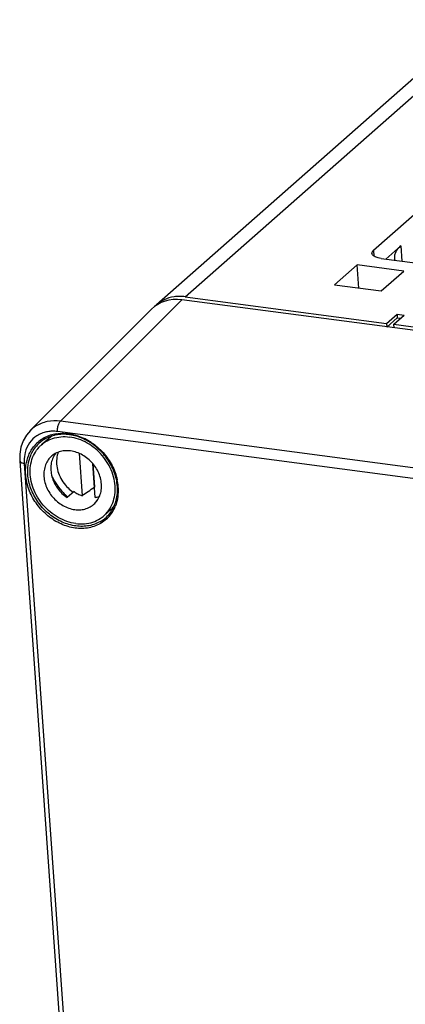
# Model space of a CAD drawing. Units: millimetres. Extents: x 0 to 420, y 0 to 297.
# Drawn here: x 374 to 379, y 276 to 288 of the extents above; entities that cross this region are included whole.
import ezdxf

# ---------------------------------------------------------------- set-up
doc = ezdxf.new("R2010")
doc.units = ezdxf.units.MM
doc.header["$LTSCALE"] = 23.1
doc.layers.get('0').update_dxf_attribs({"linetype": 'CONTINUOUS'})
for name, color, linetype in [('AUSFORMSCHRAEGEN', 7, 'CONTINUOUS'), ('BEZUGSACHSEN', 7, 'CONTINUOUS'), ('FASEN', 7, 'CONTINUOUS'), ('KONSTRUKTIONSELEMENTE', 7, 'CONTINUOUS'), ('RUNDUNGEN', 7, 'CONTINUOUS')]:
    doc.layers.add(name, color=color, linetype=linetype)

msp = doc.modelspace()

# ---------------------------------------------------------------- linework, layer by layer
at = {"color": 9, "linetype": 'CONTINUOUS'}
msp.add_line((376.49183, 284.84988), (380.42145, 288.31212), dxfattribs=at)
at = {"color": 7, "linetype": 'CONTINUOUS'}
for p, q in [((380.06371, 288.21255), (376.13409, 284.75031)), ((378.63836, 285.2481), (378.35612, 284.99943)), ((379.22236, 285.1709), (378.63836, 285.2481)), ((378.94013, 284.92223), (379.22236, 285.1709)), ((378.35612, 284.99943), (378.94013, 284.92223)), ((376.49183, 284.84988), (379.00756, 284.51736)), ((379.00756, 284.51736), (379.13782, 284.63213)), ((379.0108, 284.47154), (379.14106, 284.58631)), ((379.0974, 284.50548), (379.22767, 284.62025)), ((379.00756, 284.51736), (379.0108, 284.47154)), ((379.10065, 284.45967), (379.0974, 284.50548)), ((379.0974, 284.50548), (399.76229, 281.77406)), ((375.10328, 282.41638), (375.01643, 282.33986)), ((375.3985, 282.31234), (375.37582, 282.29236))]:
    msp.add_line(p, q, dxfattribs=at)
for centre, radius, start, end in [((376.42229, 284.36893), 0.48553, 90.126001, 98.129379), ((376.42247, 284.32804), 0.52643, 82.429395, 90.136341), ((376.39392, 284.45502), 0.39332, 131.362383, 135.425754), ((375.0429, 282.78205), 0.3921, 123.635023, 131.388836), ((375.25858, 282.53842), 0.27257, 295.476856, 299.105004), ((375.30284, 282.4868), 0.39452, 311.387762, 319.645562)]:
    msp.add_arc(centre, radius, start, end, dxfattribs=at)
for points, knots in [([(376.35363, 284.84959), (376.31001, 284.84331), (376.23093, 284.82019), (376.1621, 284.77497), (376.134, 284.75023)], [0, 0, 0, 0, 0.54063604, 1, 1, 1, 1]), ([(374.86946, 282.88988), (374.86886, 282.88905), (374.8547, 282.8693), (374.83183, 282.82622), (374.81389, 282.75553), (374.81251, 282.70602), (374.81428, 282.68102)], [0, 0, 0, 0, 0.01396667, 0.33047403, 0.65818258, 1, 1, 1, 1]), ([(374.81428, 282.68102), (374.81612, 282.65496), (374.82536, 282.60222), (374.85399, 282.52624), (374.89637, 282.45493), (374.95066, 282.39137), (374.99365, 282.35563), (375.01643, 282.33986)], [0, 0, 0, 0, 0.19157519, 0.389749, 0.59240775, 0.79681422, 1, 1, 1, 1]), ([(375.10328, 282.41639), (375.11899, 282.40551), (375.15146, 282.38583), (375.18618, 282.37045), (375.20378, 282.36402)], [0, 0, 0, 0, 0.50497152, 1, 1, 1, 1]), ([(375.36775, 282.34235), (375.38433, 282.34415), (375.40199, 282.34749), (375.41922, 282.35242), (375.42037, 282.35276)], [0, 0, 0, 0, 0.93270481, 1, 1, 1, 1])]:
    msp.add_open_spline(points, degree=3, knots=knots, dxfattribs=at)
at = {"layer": 'AUSFORMSCHRAEGEN', "color": 7, "linetype": 'CONTINUOUS'}
for p, q in [((375.1663, 282.89364), (375.20378, 282.36402)), ((375.33706, 282.76626), (375.35796, 282.47088)), ((375.36775, 282.34235), (375.33781, 282.7653))]:
    msp.add_line(p, q, dxfattribs=at)
msp.add_ellipse((375.71337, 283.10903), major_axis=(2.33748, 1.72251), ratio=0.1071598, start_param=-1.86868008, end_param=-1.80176115, dxfattribs=at)
at = {"layer": 'BEZUGSACHSEN', "color": 7, "linetype": 'CONTINUOUS'}
for p, q in [((374.78363, 283.0762), (374.69679, 282.99969)), ((375.5637, 282.19083), (375.47686, 282.11431))]:
    msp.add_line(p, q, dxfattribs=at)
for points, knots in [([(374.69677, 282.99966), (374.71168, 283.01279), (374.75483, 283.04538), (374.83596, 283.08374), (374.9403, 283.10454), (375.01241, 283.10238), (375.04856, 283.0976)], [0, 0, 0, 0, 0.15816109, 0.42928672, 0.70883116, 1, 1, 1, 1]), ([(375.12508, 282.01641), (375.08736, 282.02139), (375.01142, 282.03975), (374.90347, 282.08905), (374.80352, 282.15847), (374.71586, 282.24503), (374.64417, 282.34503), (374.59151, 282.45424), (374.56019, 282.56807), (374.55166, 282.68171), (374.56651, 282.79032), (374.60437, 282.88913), (374.65231, 282.95717), (374.68644, 282.99056), (374.69677, 282.99966)], [0, 0, 0, 0, 0.08725806, 0.17778489, 0.27073212, 0.36490976, 0.45896302, 0.5515535, 0.64154006, 0.728154, 0.81115495, 0.89093649, 0.96852775, 1, 1, 1, 1]), ([(375.54955, 282.19954), (375.55504, 282.20817), (375.57781, 282.24715), (375.60714, 282.32368), (375.62199, 282.43229), (375.61346, 282.54594), (375.58213, 282.65976), (375.52948, 282.76897), (375.45779, 282.86897), (375.37012, 282.95553), (375.27018, 283.02496), (375.16223, 283.07425), (375.08628, 283.09261), (375.04856, 283.0976)], [0, 0, 0, 0, 0.02558966, 0.11284612, 0.20362362, 0.2983526, 0.39677021, 0.4980357, 0.60090102, 0.70390238, 0.80555805, 0.90456654, 1, 1, 1, 1]), ([(374.82242, 282.85715), (374.80682, 282.84341), (374.77719, 282.81037), (374.74499, 282.74971), (374.72705, 282.67902), (374.72566, 282.62951), (374.72743, 282.6045)], [0, 0, 0, 0, 0.22283629, 0.47230068, 0.73059263, 1, 1, 1, 1]), ([(375.44621, 282.5095), (375.44437, 282.53556), (375.43513, 282.5883), (375.4065, 282.66427), (375.36412, 282.73558), (375.30981, 282.79915), (375.24588, 282.85231), (375.17503, 282.89278), (375.10022, 282.91879), (375.02461, 282.92913), (374.95141, 282.9232), (374.88389, 282.90103), (374.84284, 282.87476), (374.82395, 282.8585), (374.82242, 282.85715)], [0, 0, 0, 0, 0.09086486, 0.18486109, 0.280985, 0.37793871, 0.47431421, 0.56877996, 0.66026583, 0.74813908, 0.83235277, 0.91352708, 0.99290338, 1, 1, 1, 1]), ([(374.72743, 282.6045), (374.72928, 282.57845), (374.73852, 282.52571), (374.76715, 282.44973), (374.80953, 282.37842), (374.86383, 282.31485), (374.92776, 282.26169), (374.99862, 282.22122), (375.07343, 282.19521), (375.14904, 282.18487), (375.22223, 282.19081), (375.28976, 282.21297), (375.3308, 282.23924), (375.34969, 282.2555), (375.35123, 282.25685)], [0, 0, 0, 0, 0.09086486, 0.18486109, 0.280985, 0.37793871, 0.47431421, 0.56877996, 0.66026583, 0.74813908, 0.83235277, 0.91352708, 0.99290338, 1, 1, 1, 1]), ([(375.35123, 282.25685), (375.36683, 282.2706), (375.39645, 282.30363), (375.42865, 282.3643), (375.4466, 282.43498), (375.44798, 282.48449), (375.44621, 282.5095)], [0, 0, 0, 0, 0.22283629, 0.47230068, 0.73059263, 1, 1, 1, 1]), ([(375.47688, 282.11434), (375.4872, 282.12344), (375.51401, 282.14967), (375.53684, 282.17954), (375.54955, 282.19954)], [0, 0, 0, 0, 0.3673832, 1, 1, 1, 1]), ([(375.12508, 282.01641), (375.16124, 282.01163), (375.23335, 282.00946), (375.33769, 282.03026), (375.41882, 282.06862), (375.46197, 282.10121), (375.47688, 282.11434)], [0, 0, 0, 0, 0.29116884, 0.57071328, 0.84183891, 1, 1, 1, 1])]:
    msp.add_open_spline(points, degree=3, knots=knots, dxfattribs=at)
at = {"layer": 'FASEN', "color": 7, "linetype": 'CONTINUOUS'}
msp.add_arc((375.47569, 282.89745), 0.70856, 230.501452, 230.710559, dxfattribs=at)
for points, knots in [([(374.90617, 282.90731), (374.904, 282.90153), (374.89262, 282.86828), (374.88182, 282.80318), (374.88879, 282.71192), (374.91641, 282.62088), (374.96303, 282.53496), (375.02296, 282.46252), (375.06981, 282.42301), (375.09266, 282.40686)], [0, 0, 0, 0, 0.03233104, 0.18390126, 0.34297852, 0.50899983, 0.68001083, 0.85315013, 1, 1, 1, 1]), ([(374.82398, 282.61709), (374.82676, 282.61066), (374.84595, 282.56803), (374.88966, 282.49261), (374.95707, 282.41127), (375.00539, 282.36687), (375.02501, 282.3507)], [0, 0, 0, 0, 0.06234644, 0.41630319, 0.77361733, 1, 1, 1, 1])]:
    msp.add_open_spline(points, degree=3, knots=knots, dxfattribs=at)
at = {"layer": 'KONSTRUKTIONSELEMENTE', "color": 7, "linetype": 'CONTINUOUS'}
for p, q in [((378.99793, 285.32156), (379.184, 285.48549)), ((378.93746, 285.32955), (379.36423, 285.27314)), ((378.65879, 284.95942), (378.63836, 285.2481)), ((402.32463, 281.39139), (376.44822, 284.81165)), ((374.55712, 283.17726), (376.07193, 284.69461)), ((379.13782, 284.63213), (379.14106, 284.58631)), ((379.13782, 284.63213), (379.22767, 284.62025)), ((379.14106, 284.58631), (379.18288, 284.58079)), ((374.42554, 282.88344), (374.42514, 282.79853)), ((374.4251, 282.79852), (378.22546, 229.09954))]:
    msp.add_line(p, q, dxfattribs=at)
at = {"layer": 'KONSTRUKTIONSELEMENTE', "color": 9, "linetype": 'CONTINUOUS'}
for p, q in [((379.184, 285.48549), (379.19747, 285.29518)), ((378.84461, 285.42982), (378.84973, 285.35741)), ((374.9339, 283.29479), (376.44822, 284.81165)), ((400.63608, 279.89756), (374.9339, 283.29479)), ((400.60028, 279.76871), (374.8981, 283.16594)), ((374.48143, 282.76732), (378.28179, 229.06834))]:
    msp.add_line(p, q, dxfattribs=at)
at = {"layer": 'KONSTRUKTIONSELEMENTE', "color": 7, "linetype": 'CONTINUOUS'}
msp.add_lwpolyline([(374.55888, 283.17901), (374.50998, 283.12126), (374.46847, 283.04937), (374.44004, 282.96942), (374.42554, 282.88344)], dxfattribs=at)
at = {"layer": 'KONSTRUKTIONSELEMENTE', "color": 9, "linetype": 'CONTINUOUS'}
for centre, radius, start, end in [((374.83965, 282.77098), 0.39877, 91.735481, 99.538899), ((374.84063, 282.73604), 0.43373, 82.385159, 91.724104), ((374.94425, 282.80017), 0.46399, 180.254844, 184.059112)]:
    msp.add_arc(centre, radius, start, end, dxfattribs=at)
at = {"layer": 'KONSTRUKTIONSELEMENTE', "color": 7, "linetype": 'CONTINUOUS'}
msp.add_ellipse((376.48751, 284.26165), major_axis=(-0.39697, 0.45046), ratio=0.81498006, start_param=-0.75172299, end_param=0.05212247, dxfattribs=at)
for points, knots in [([(379.184, 285.48549), (379.17096, 285.474), (379.14778, 285.45073), (379.1213, 285.4123), (379.10611, 285.37313), (379.10388, 285.34658), (379.10477, 285.33401)], [0, 0, 0, 0, 0.29497054, 0.5547273, 0.78674581, 1, 1, 1, 1]), ([(379.10477, 285.33401), (379.10479, 285.33382), (379.10546, 285.32455), (379.1072, 285.31536), (379.10979, 285.30663)], [0, 0, 0, 0, 0.02056465, 1, 1, 1, 1])]:
    msp.add_open_spline(points, degree=3, knots=knots, dxfattribs=at)
at = {"layer": 'KONSTRUKTIONSELEMENTE', "color": 9, "linetype": 'CONTINUOUS'}
for points, knots in [([(374.9339, 283.29479), (374.8794, 283.30189), (374.77008, 283.2997), (374.6417, 283.24923), (374.57871, 283.19855), (374.55882, 283.17885)], [0, 0, 0, 0, 0.4075878, 0.79376677, 1, 1, 1, 1]), ([(374.8981, 283.16594), (374.89692, 283.18261), (374.89885, 283.21593), (374.91044, 283.25999), (374.92475, 283.28618), (374.9339, 283.29479)], [0, 0, 0, 0, 0.36693307, 0.72408308, 1, 1, 1, 1]), ([(374.69782, 283.14298), (374.67773, 283.13491), (374.62009, 283.1054), (374.5726, 283.05977), (374.54785, 283.02478)], [0, 0, 0, 0, 0.33544129, 1, 1, 1, 1]), ([(374.77357, 283.16424), (374.7694, 283.16353), (374.74357, 283.15872), (374.71826, 283.15119), (374.69782, 283.14298)], [0, 0, 0, 0, 0.16108473, 1, 1, 1, 1]), ([(374.48143, 282.76732), (374.46818, 282.76908), (374.44614, 282.76795), (374.4319, 282.79171), (374.43018, 282.79962)], [0, 0, 0, 0, 0.65022456, 1, 1, 1, 1])]:
    msp.add_open_spline(points, degree=3, knots=knots, dxfattribs=at)
for points in [[(374.54785, 283.02478), (374.52241, 282.9888), (374.50416, 282.94789), (374.49319, 282.90519)], [(374.49319, 282.90519), (374.48421, 282.87024), (374.48012, 282.83409), (374.48027, 282.7981)]]:
    msp.add_open_spline(points, degree=3, dxfattribs=at)
at = {"layer": 'RUNDUNGEN', "color": 7, "linetype": 'CONTINUOUS'}
msp.add_line((381.591, 287.84956), (378.84461, 285.42982), dxfattribs=at)
at = {"layer": 'RUNDUNGEN', "color": 9, "linetype": 'CONTINUOUS'}
msp.add_line((374.68283, 283.032), (374.68362, 283.03266), dxfattribs=at)
for centre, radius, start, end in [((374.94556, 282.69369), 0.44812, 108.369785, 118.78465), ((374.95675, 282.6605), 0.48316, 98.440317, 108.389207), ((374.93714, 282.70903), 0.43054, 129.308217, 139.459752), ((374.94987, 282.71177), 0.41691, 129.824997, 139.458561), ((374.93908, 282.70696), 0.43338, 118.879075, 129.33369), ((374.91486, 282.42194), 0.73017, 56.420838, 63.958558), ((375.01636, 282.42658), 0.64174, 4.835568, 12.40547), ((375.10116, 282.42963), 0.55673, 352.080442, 358.334934), ((375.04712, 282.42979), 0.61081, 4.048691, 4.779112), ((375.06464, 282.43077), 0.59328, 358.327438, 4.073839), ((375.21136, 282.39536), 0.44016, 319.555314, 330.43141), ((375.19168, 282.40693), 0.46298, 330.387123, 337.370217), ((375.22116, 282.40452), 0.42035, 298.902605, 313.073065), ((375.21914, 282.38966), 0.43054, 309.308217, 319.459752)]:
    msp.add_arc(centre, radius, start, end, dxfattribs=at)
at = {"layer": 'RUNDUNGEN', "color": 7, "linetype": 'CONTINUOUS'}
for centre, radius, start, end in [((374.96316, 282.67752), 0.45353, 100.986816, 111.363993), ((374.97074, 282.58673), 0.54492, 81.896452, 91.064902), ((374.94504, 282.71874), 0.40845, 122.385129, 129.786875), ((375.02727, 282.43464), 0.61948, 4.120639, 12.531545), ((375.08237, 282.43874), 0.56422, 355.168498, 4.107191), ((375.22471, 282.40016), 0.41471, 313.125787, 324.490937)]:
    msp.add_arc(centre, radius, start, end, dxfattribs=at)
for points, knots in [([(378.82484, 285.39195), (378.82468, 285.39422), (378.82491, 285.40219), (378.83089, 285.41611), (378.83949, 285.42531), (378.84461, 285.42982)], [0, 0, 0, 0, 0.15292466, 0.53530221, 1, 1, 1, 1]), ([(378.93746, 285.32955), (378.92624, 285.33103), (378.90519, 285.33477), (378.87647, 285.34328), (378.85317, 285.35414), (378.836, 285.36706), (378.82686, 285.38034), (378.82506, 285.389), (378.82484, 285.39195)], [0, 0, 0, 0, 0.2484032, 0.46859283, 0.6560181, 0.80987402, 0.93580203, 1, 1, 1, 1]), ([(375.63199, 282.56905), (375.62526, 282.59948), (375.59793, 282.69134), (375.52136, 282.83372), (375.38935, 282.97685), (375.22836, 283.08047), (375.10788, 283.11769), (375.04755, 283.1262)], [0, 0, 0, 0, 0.10914968, 0.33431746, 0.5626464, 0.78662076, 1, 1, 1, 1]), ([(375.60269, 282.22924), (375.61422, 282.25432), (375.63295, 282.30744), (375.64216, 282.3629), (375.64459, 282.39122)], [0, 0, 0, 0, 0.49255687, 1, 1, 1, 1])]:
    msp.add_open_spline(points, degree=3, knots=knots, dxfattribs=at)
for points in [[(374.79794, 283.09989), (374.77297, 283.09009), (374.74891, 283.07802), (374.72627, 283.06367)], [(374.96061, 283.13155), (374.93246, 283.13099), (374.90437, 283.12813), (374.87672, 283.12274)], [(375.5623, 282.15929), (375.57795, 282.18125), (375.59142, 282.20473), (375.60269, 282.22924)]]:
    msp.add_open_spline(points, degree=3, dxfattribs=at)
at = {"layer": 'RUNDUNGEN', "color": 9, "linetype": 'CONTINUOUS'}
for points, knots in [([(374.88584, 283.13842), (374.94348, 283.14702), (375.06506, 283.1437), (375.17989, 283.10507), (375.23542, 283.07798)], [0, 0, 0, 0, 0.48502454, 1, 1, 1, 1]), ([(374.49987, 282.62578), (374.49704, 282.6657), (374.49932, 282.74924), (374.5327, 282.87563), (374.57962, 282.95339), (374.60995, 282.98888)], [0, 0, 0, 0, 0.3093745, 0.64074095, 1, 1, 1, 1]), ([(374.52636, 282.63093), (374.52363, 282.66963), (374.52583, 282.7506), (374.5582, 282.87307), (374.60367, 282.94839), (374.63304, 282.98276)], [0, 0, 0, 0, 0.30954714, 0.6409185, 1, 1, 1, 1]), ([(375.31871, 283.03026), (375.34581, 283.0123), (375.42406, 282.95274), (375.53375, 282.83072), (375.60947, 282.68698), (375.63649, 282.59471), (375.64311, 282.56445)], [0, 0, 0, 0, 0.16777444, 0.50634587, 0.84029098, 1, 1, 1, 1]), ([(375.49189, 282.05654), (375.47149, 282.03983), (375.40373, 281.9939), (375.26853, 281.95016), (375.09122, 281.955), (374.91459, 282.01441), (374.75378, 282.12197), (374.62253, 282.26798), (374.53231, 282.43925), (374.50422, 282.56428), (374.49987, 282.62578)], [0, 0, 0, 0, 0.05740753, 0.1774814, 0.30451482, 0.43939273, 0.58032995, 0.72362613, 0.86496428, 1, 1, 1, 1]), ([(375.10472, 281.98888), (375.04569, 281.99904), (374.92848, 282.03839), (374.7726, 282.14257), (374.6453, 282.28406), (374.55782, 282.45009), (374.53058, 282.5713), (374.52636, 282.63093)], [0, 0, 0, 0, 0.19385126, 0.39647337, 0.60253747, 0.80582321, 1, 1, 1, 1]), ([(375.42433, 282.03653), (375.37761, 282.01076), (375.27139, 281.97633), (375.16031, 281.9793), (375.10472, 281.98888)], [0, 0, 0, 0, 0.48581046, 1, 1, 1, 1])]:
    msp.add_open_spline(points, degree=3, knots=knots, dxfattribs=at)
msp.add_open_spline([(375.65258, 282.35292), (375.64664, 282.31036), (375.63557, 282.26848), (375.61902, 282.22879)], degree=3, dxfattribs=at)

doc.saveas('drawing.dxf')
